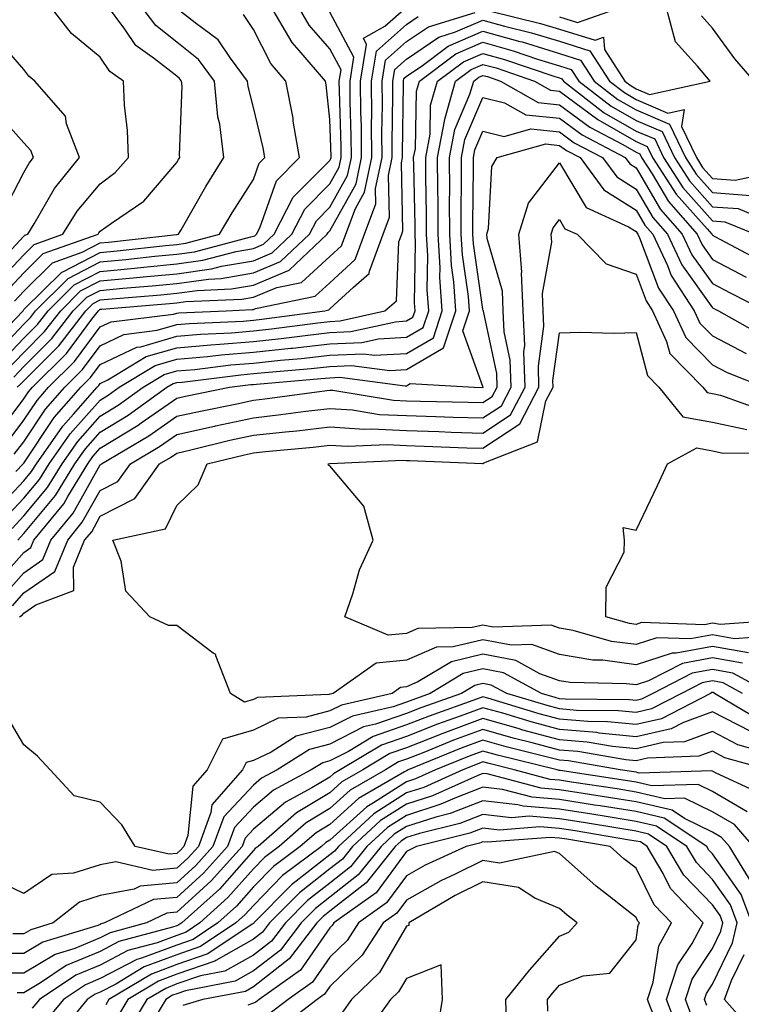
# Model space of a CAD drawing. Units: inches. Extents: x 1026563 to 1029203, y 7218698 to 7221338.
# Drawn here: x 1027648 to 1027742, y 7220881 to 7221010 of the extents above; entities that cross this region are included whole.
import ezdxf

# ---------------------------------------------------------------- set-up
doc = ezdxf.new("R2010")
doc.units = ezdxf.units.IN
doc.header["$MEASUREMENT"] = 0
doc.layers.add('Contour_10267218', color=7, linetype='Continuous', true_color=0x997854)

msp = doc.modelspace()

# ---------------------------------------------------------------- linework, layer by layer
at = {"layer": 'Contour_10267218'}
for points in [[(1027644.5, 7220975.47, 2994), (1027648.05, 7220979.24, 2994), (1027649.4, 7220980.57, 2994), (1027653.17, 7220981.92, 2994), (1027655.04, 7220984.93, 2994), (1027658.05, 7220988.5, 2994), (1027660, 7220989.97, 2994), (1027661.74, 7220991.92, 2994), (1027661.62, 7220995.49, 2994), (1027661.19, 7220998.78, 2994), (1027661.06, 7221001.92, 2994), (1027659.3, 7221003.17, 2994), (1027658.05, 7221005.05, 2994), (1027654.28, 7221008.15, 2994), (1027651.31, 7221011.92, 2994)], [(1027644.92, 7220965.05, 2989), (1027648.05, 7220968.33, 2989), (1027649.85, 7220970.12, 2989), (1027651.23, 7220971.92, 2989), (1027654.65, 7220975.32, 2989), (1027658.05, 7220977.06, 2989), (1027662.5, 7220977.47, 2989), (1027663.75, 7220977.62, 2989), (1027668.05, 7220978.03, 2989), (1027671.45, 7220978.52, 2989), (1027675.78, 7220979.65, 2989), (1027678.05, 7220980.05, 2989), (1027679.36, 7220980.61, 2989), (1027680.76, 7220981.92, 2989), (1027683.23, 7220986.74, 2989), (1027688.05, 7220991.57, 2989), (1027688.17, 7220991.8, 2989), (1027688.21, 7220991.92, 2989), (1027688.21, 7220992.08, 2989), (1027688.05, 7220996.92, 2989), (1027687.56, 7221001.43, 2989), (1027687.46, 7221001.92, 2989), (1027684.03, 7221005.94, 2989), (1027683.11, 7221006.98, 2989), (1027680.2, 7221011.92, 2989)], [(1027645.67, 7220974.3, 2993), (1027648.05, 7220976.86, 2993), (1027650.59, 7220979.38, 2993), (1027657.76, 7220981.92, 2993), (1027657.87, 7220982.1, 2993), (1027658.05, 7220982.31, 2993), (1027659.51, 7220983.38, 2993), (1027663.73, 7220986.24, 2993), (1027668.05, 7220991.28, 2993), (1027668.28, 7220991.69, 2993), (1027668.42, 7220991.92, 2993), (1027668.38, 7220992.25, 2993), (1027668.73, 7221001.24, 2993), (1027668.67, 7221001.92, 2993), (1027668.4, 7221002.27, 2993), (1027668.05, 7221002.56, 2993), (1027665.14, 7221004.83, 2993), (1027662.7, 7221006.57, 2993), (1027661.27, 7221008.7, 2993), (1027658.87, 7221011.92, 2993)], [(1027645.82, 7220964.15, 2988), (1027648.05, 7220966.47, 2988), (1027650.76, 7220969.21, 2988), (1027652.87, 7220971.92, 2988), (1027655.47, 7220974.5, 2988), (1027658.05, 7220975.81, 2988), (1027662.35, 7220976.22, 2988), (1027663.64, 7220976.33, 2988), (1027668.05, 7220976.76, 2988), (1027672.58, 7220977.39, 2988), (1027673.87, 7220977.74, 2988), (1027678.05, 7220978.46, 2988), (1027680.49, 7220979.48, 2988), (1027683.09, 7220981.92, 2988), (1027684.77, 7220985.2, 2988), (1027688.05, 7220988.5, 2988), (1027689.28, 7220990.69, 2988), (1027689.53, 7220991.92, 2988), (1027689.51, 7220993.38, 2988), (1027689.3, 7221000.67, 2988), (1027689.28, 7221001.92, 2988), (1027689.53, 7221003.4, 2988), (1027688.05, 7221006.16, 2988), (1027685.35, 7221009.22, 2988), (1027683.77, 7221011.92, 2988)], [(1027646.82, 7220973.15, 2992), (1027648.05, 7220974.46, 2992), (1027651.8, 7220978.17, 2992), (1027655.69, 7220979.56, 2992), (1027658.05, 7220980.77, 2992), (1027659.1, 7220980.87, 2992), (1027667.99, 7220981.86, 2992), (1027668.05, 7220981.86, 2992), (1027668.11, 7220981.86, 2992), (1027668.28, 7220981.92, 2992), (1027668.62, 7220982.49, 2992), (1027671.82, 7220988.15, 2992), (1027674.2, 7220991.92, 2992), (1027673.66, 7220996.31, 2992), (1027673.4, 7220997.27, 2992), (1027672.97, 7221001.92, 2992), (1027670.86, 7221004.73, 2992), (1027668.05, 7221007, 2992), (1027665.3, 7221009.17, 2992), (1027663.23, 7221011.92, 2992)], [(1027708.85, 7221011.12, 2984), (1027715.59, 7221009.46, 2984), (1027718.05, 7221008.7, 2984), (1027722.7, 7221007.27, 2984), (1027723.79, 7221007.66, 2984), (1027723.93, 7221006.04, 2984), (1027726.6, 7221001.92, 2984), (1027727.42, 7221001.3, 2984), (1027728.05, 7221000.92, 2984), (1027729.81, 7221000.16, 2984), (1027737.72, 7221001.92, 2984), (1027736.1, 7221003.87, 2984), (1027733.19, 7221007.06, 2984), (1027731.9, 7221011.92, 2984)], [(1027718.05, 7221010.3, 2985), (1027720.39, 7221009.58, 2985), (1027727.11, 7221011.92, 2985)], [(1027644.03, 7220965.94, 2990), (1027648.05, 7220970.16, 2990), (1027648.93, 7220971.04, 2990), (1027649.59, 7220971.92, 2990), (1027653.83, 7220976.14, 2990), (1027658.05, 7220978.29, 2990), (1027661.37, 7220978.6, 2990), (1027665.16, 7220979.03, 2990), (1027668.05, 7220979.32, 2990), (1027670.34, 7220979.63, 2990), (1027677.72, 7220981.59, 2990), (1027678.05, 7220981.65, 2990), (1027678.25, 7220981.72, 2990), (1027678.46, 7220981.92, 2990), (1027678.89, 7220982.76, 2990), (1027681.06, 7220988.91, 2990), (1027684.07, 7220991.92, 2990), (1027683.26, 7220996.71, 2990), (1027683.23, 7220997.1, 2990), (1027682.31, 7221001.92, 2990), (1027680.34, 7221004.21, 2990), (1027678.05, 7221008.68, 2990), (1027676.74, 7221010.61, 2990)], [(1027644.4, 7220955.57, 2985), (1027648.05, 7220960.4, 2985), (1027648.66, 7220961.31, 2985), (1027649.18, 7220961.92, 2985), (1027653.62, 7220966.35, 2985), (1027656.96, 7220970.83, 2985), (1027657.8, 7220971.92, 2985), (1027657.93, 7220972.04, 2985), (1027658.05, 7220972.12, 2985), (1027658.26, 7220972.13, 2985), (1027667.11, 7220972.86, 2985), (1027668.05, 7220972.94, 2985), (1027669.24, 7220973.11, 2985), (1027676.55, 7220973.42, 2985), (1027678.05, 7220973.68, 2985), (1027681.1, 7220974.97, 2985), (1027684.34, 7220975.63, 2985), (1027688.05, 7220979.01, 2985), (1027689.57, 7220980.4, 2985), (1027690.12, 7220981.92, 2985), (1027691.39, 7220985.26, 2985), (1027692.58, 7220987.39, 2985), (1027693.54, 7220991.92, 2985), (1027693.5, 7220996.47, 2985), (1027693.52, 7220997.39, 2985), (1027693.48, 7221001.92, 2985), (1027694.12, 7221005.85, 2985), (1027698.05, 7221009.34, 2985), (1027699.59, 7221010.38, 2985)], [(1027645.61, 7220954.36, 2984), (1027648.05, 7220957.6, 2984), (1027649.79, 7220960.18, 2984), (1027651.29, 7220961.92, 2984), (1027654.67, 7220965.3, 2984), (1027658.05, 7220969.83, 2984), (1027659.48, 7220970.49, 2984), (1027667.62, 7220971.49, 2984), (1027668.05, 7220971.61, 2984), (1027668.32, 7220971.65, 2984), (1027674.51, 7220971.92, 2984), (1027677.89, 7220972.08, 2984), (1027678.05, 7220972.1, 2984), (1027678.34, 7220972.21, 2984), (1027686.14, 7220973.83, 2984), (1027688.05, 7220975.57, 2984), (1027691.35, 7220978.62, 2984), (1027692.56, 7220981.92, 2984), (1027694.07, 7220985.9, 2984), (1027694.03, 7220987.9, 2984), (1027694.87, 7220991.92, 2984), (1027694.85, 7220995.12, 2984), (1027694.91, 7220998.78, 2984), (1027694.87, 7221001.92, 2984), (1027695.32, 7221004.65, 2984), (1027698.05, 7221007.08, 2984), (1027700.94, 7221009.03, 2984), (1027707.03, 7221010.9, 2984)], [(1027646.08, 7220969.95, 2991), (1027647.95, 7220971.92, 2991), (1027647.99, 7220971.98, 2991), (1027648.05, 7220972.06, 2991), (1027653.01, 7220976.96, 2991), (1027653.15, 7220977.02, 2991), (1027658.05, 7220979.52, 2991), (1027660.24, 7220979.73, 2991), (1027666.57, 7220980.44, 2991), (1027668.05, 7220980.59, 2991), (1027669.22, 7220980.75, 2991), (1027673.64, 7220981.92, 2991), (1027675.26, 7220984.71, 2991), (1027678.05, 7220989.05, 2991), (1027678.79, 7220991.18, 2991), (1027679.55, 7220991.92, 2991), (1027679.34, 7220993.21, 2991), (1027678.05, 7220998.46, 2991), (1027677.35, 7221001.22, 2991), (1027677.29, 7221001.92, 2991), (1027675.04, 7221004.93, 2991), (1027673.44, 7221007.31, 2991), (1027670.45, 7221009.52, 2991), (1027668.05, 7221011.43, 2991)], [(1027646.74, 7220963.23, 2987), (1027648.05, 7220964.62, 2987), (1027651.7, 7220968.27, 2987), (1027654.51, 7220971.92, 2987), (1027656.29, 7220973.68, 2987), (1027658.05, 7220974.58, 2987), (1027660.98, 7220974.85, 2987), (1027664.81, 7220975.16, 2987), (1027668.05, 7220975.49, 2987), (1027672.19, 7220976.06, 2987), (1027673.83, 7220976.14, 2987), (1027678.05, 7220976.86, 2987), (1027681.6, 7220978.37, 2987), (1027685.39, 7220981.92, 2987), (1027686.29, 7220983.68, 2987), (1027688.05, 7220985.44, 2987), (1027690.37, 7220989.6, 2987), (1027690.86, 7220991.92, 2987), (1027690.84, 7220994.71, 2987), (1027690.71, 7220999.26, 2987), (1027690.69, 7221001.92, 2987), (1027691.19, 7221005.06, 2987), (1027688.05, 7221010.94, 2987)], [(1027647.17, 7220961.92, 2986), (1027647.64, 7220962.33, 2986), (1027648.05, 7220962.76, 2986), (1027652.62, 7220967.35, 2986), (1027656.16, 7220971.92, 2986), (1027657.11, 7220972.86, 2986), (1027658.05, 7220973.35, 2986), (1027659.61, 7220973.48, 2986), (1027665.96, 7220974.01, 2986), (1027668.05, 7220974.21, 2986), (1027670.71, 7220974.58, 2986), (1027675.2, 7220974.77, 2986), (1027678.05, 7220975.28, 2986), (1027682.74, 7220977.23, 2986), (1027687.7, 7220981.92, 2986), (1027687.82, 7220982.15, 2986), (1027688.05, 7220982.37, 2986), (1027691.49, 7220988.48, 2986), (1027692.19, 7220991.92, 2986), (1027692.17, 7220996.04, 2986), (1027692.11, 7220997.86, 2986), (1027692.07, 7221001.92, 2986), (1027692.85, 7221006.72, 2986), (1027692.42, 7221007.55, 2986), (1027695.24, 7221009.11, 2986), (1027698.05, 7221011.59, 2986)], [(1027743.48, 7221001.92, 2983), (1027740.96, 7221004.83, 2983), (1027738.05, 7221008.85, 2983), (1027736.59, 7221010.46, 2983)], [(1027646.8, 7220953.17, 2983), (1027648.05, 7220954.81, 2983), (1027650.9, 7220959.07, 2983), (1027653.4, 7220961.92, 2983), (1027655.73, 7220964.24, 2983), (1027658.05, 7220967.35, 2983), (1027661.14, 7220968.83, 2983), (1027665.49, 7220969.36, 2983), (1027668.05, 7220970.1, 2983), (1027669.71, 7220970.26, 2983), (1027676.7, 7220970.57, 2983), (1027678.05, 7220970.67, 2983), (1027679.16, 7220970.81, 2983), (1027687.37, 7220971.92, 2983), (1027687.93, 7220972.04, 2983), (1027688.05, 7220972.15, 2983), (1027691.12, 7220974.99, 2983), (1027693.19, 7220976.78, 2983), (1027693.21, 7220977.08, 2983), (1027695, 7220981.92, 2983), (1027695.84, 7220984.13, 2983), (1027695.71, 7220989.58, 2983), (1027696.19, 7220991.92, 2983), (1027696.17, 7220993.8, 2983), (1027696.27, 7221000.14, 2983), (1027696.27, 7221001.92, 2983), (1027696.53, 7221003.44, 2983), (1027698.05, 7221004.81, 2983), (1027702.29, 7221007.68, 2983), (1027704.48, 7221008.35, 2983), (1027708.05, 7221009.89, 2983), (1027710.86, 7221009.11, 2983), (1027714.38, 7221008.25, 2983), (1027718.05, 7221007.12, 2983), (1027722.01, 7221005.88, 2983), (1027724.59, 7221001.92, 2983), (1027726.55, 7221000.42, 2983), (1027728.05, 7220999.54, 2983), (1027732.23, 7220997.74, 2983), (1027734.34, 7220998.21, 2983), (1027733.99, 7220995.98, 2983), (1027735.94, 7220991.92, 2983), (1027736.76, 7220990.63, 2983), (1027738.05, 7220989.21, 2983), (1027741, 7220988.97, 2983), (1027746.17, 7220990.05, 2983)], [(1027643.34, 7220976.63, 2995), (1027648.05, 7220981.65, 2995), (1027648.19, 7220981.78, 2995), (1027648.56, 7220981.92, 2995), (1027649.42, 7220983.29, 2995), (1027652.07, 7220987.9, 2995), (1027655.34, 7220991.92, 2995), (1027653.64, 7220996.33, 2995), (1027653.48, 7220997.35, 2995), (1027649.51, 7221001.92, 2995), (1027648.69, 7221002.56, 2995), (1027648.05, 7221003.42, 2995), (1027644.1, 7221007.97, 2995)], [(1027647.03, 7220950.9, 2982), (1027647.97, 7220951.92, 2982), (1027648.05, 7220952, 2982), (1027652.01, 7220957.96, 2982), (1027655.51, 7220961.92, 2982), (1027656.78, 7220963.19, 2982), (1027658.05, 7220964.89, 2982), (1027662.82, 7220967.15, 2982), (1027663.34, 7220967.21, 2982), (1027668.05, 7220968.6, 2982), (1027671.12, 7220968.85, 2982), (1027675.18, 7220969.05, 2982), (1027678.05, 7220969.28, 2982), (1027680.43, 7220969.54, 2982), (1027686.49, 7220970.36, 2982), (1027688.05, 7220970.53, 2982), (1027689.38, 7220970.59, 2982), (1027695.22, 7220971.92, 2982), (1027696.74, 7220973.23, 2982), (1027697.07, 7220980.94, 2982), (1027697.44, 7220981.92, 2982), (1027697.6, 7220982.37, 2982), (1027697.39, 7220991.26, 2982), (1027697.52, 7220991.92, 2982), (1027697.52, 7220992.45, 2982), (1027697.66, 7221001.53, 2982), (1027697.66, 7221001.92, 2982), (1027697.72, 7221002.25, 2982), (1027698.05, 7221002.55, 2982), (1027699.98, 7221003.85, 2982), (1027703.5, 7221006.47, 2982), (1027708.05, 7221008.44, 2982), (1027712.87, 7221007.1, 2982), (1027713.17, 7221007.04, 2982), (1027718.05, 7221005.51, 2982), (1027720.8, 7221004.67, 2982), (1027722.58, 7221001.92, 2982), (1027725.67, 7220999.54, 2982), (1027728.05, 7220998.17, 2982), (1027732.41, 7220996.28, 2982), (1027734.51, 7220991.92, 2982), (1027735.9, 7220989.77, 2982), (1027738.05, 7220987.35, 2982), (1027743.01, 7220986.96, 2982)], [(1027644.28, 7220945.69, 2981), (1027648.05, 7220949.69, 2981), (1027649.07, 7220950.9, 2981), (1027649.69, 7220951.92, 2981), (1027653.13, 7220956.84, 2981), (1027654.55, 7220958.42, 2981), (1027657.62, 7220961.92, 2981), (1027657.84, 7220962.13, 2981), (1027658.05, 7220962.41, 2981), (1027659.01, 7220962.88, 2981), (1027664.05, 7220965.92, 2981), (1027668.05, 7220967.08, 2981), (1027672.5, 7220967.47, 2981), (1027673.66, 7220967.53, 2981), (1027678.05, 7220967.88, 2981), (1027681.7, 7220968.27, 2981), (1027684.83, 7220968.7, 2981), (1027688.05, 7220969.07, 2981), (1027690.78, 7220969.19, 2981), (1027696.62, 7220970.49, 2981), (1027698.05, 7220970.59, 2981), (1027698.89, 7220971.08, 2981), (1027699.18, 7220971.92, 2981), (1027699.1, 7220972.97, 2981), (1027699.24, 7220980.73, 2981), (1027699.18, 7220981.92, 2981), (1027699.18, 7220983.05, 2981), (1027699.01, 7220990.96, 2981), (1027698.99, 7220991.92, 2981), (1027699.22, 7220993.09, 2981), (1027699.38, 7221000.59, 2981), (1027699.75, 7221001.92, 2981), (1027704.5, 7221005.47, 2981), (1027708.05, 7221007, 2981), (1027712.01, 7221005.88, 2981), (1027715.16, 7221004.81, 2981), (1027718.05, 7221003.93, 2981), (1027719.57, 7221003.44, 2981), (1027720.57, 7221001.92, 2981), (1027724.79, 7220998.66, 2981), (1027728.05, 7220996.78, 2981), (1027731.45, 7220995.32, 2981), (1027733.09, 7220991.92, 2981), (1027735.02, 7220988.89, 2981), (1027738.05, 7220985.51, 2981), (1027741.39, 7220985.26, 2981), (1027747.07, 7220982.9, 2981)], [(1027645.39, 7220944.58, 2980), (1027648.05, 7220947.41, 2980), (1027650.1, 7220949.87, 2980), (1027651.37, 7220951.92, 2980), (1027654.12, 7220955.85, 2980), (1027658.05, 7220960.24, 2980), (1027659.09, 7220960.88, 2980), (1027660.53, 7220961.92, 2980), (1027665.22, 7220964.75, 2980), (1027668.05, 7220965.57, 2980), (1027672.05, 7220965.92, 2980), (1027673.83, 7220966.14, 2980), (1027678.05, 7220966.49, 2980), (1027682.95, 7220967.02, 2980), (1027683.17, 7220967.04, 2980), (1027688.05, 7220967.6, 2980), (1027692.21, 7220967.76, 2980), (1027694.38, 7220968.25, 2980), (1027698.05, 7220968.46, 2980), (1027700.24, 7220969.73, 2980), (1027700.96, 7220971.92, 2980), (1027700.76, 7220974.63, 2980), (1027700.86, 7220979.11, 2980), (1027700.69, 7220981.92, 2980), (1027700.69, 7220984.56, 2980), (1027700.57, 7220989.4, 2980), (1027700.57, 7220991.92, 2980), (1027701.14, 7220995.01, 2980), (1027701.21, 7220998.76, 2980), (1027702.11, 7221001.92, 2980), (1027705.51, 7221004.46, 2980), (1027708.05, 7221005.55, 2980), (1027710.88, 7221004.75, 2980), (1027717.46, 7221002.51, 2980), (1027718.05, 7221002.33, 2980), (1027718.36, 7221002.23, 2980), (1027718.56, 7221001.92, 2980), (1027723.91, 7220997.78, 2980), (1027728.05, 7220995.4, 2980), (1027730.49, 7220994.36, 2980), (1027731.66, 7220991.92, 2980), (1027734.16, 7220988.03, 2980), (1027738.05, 7220983.68, 2980), (1027739.67, 7220983.54, 2980), (1027743.62, 7220981.92, 2980)], [(1027646.51, 7220943.46, 2979), (1027648.05, 7220945.12, 2979), (1027651.14, 7220948.83, 2979), (1027653.05, 7220951.92, 2979), (1027655.12, 7220954.85, 2979), (1027658.05, 7220958.15, 2979), (1027660.39, 7220959.58, 2979), (1027663.66, 7220961.92, 2979), (1027666.39, 7220963.58, 2979), (1027668.05, 7220964.05, 2979), (1027670.39, 7220964.26, 2979), (1027675.12, 7220964.85, 2979), (1027678.05, 7220965.08, 2979), (1027681.6, 7220965.47, 2979), (1027684.28, 7220965.69, 2979), (1027688.05, 7220966.12, 2979), (1027692.42, 7220966.3, 2979), (1027693.87, 7220966.1, 2979), (1027698.05, 7220966.35, 2979), (1027701.57, 7220968.4, 2979), (1027702.74, 7220971.92, 2979), (1027702.42, 7220976.3, 2979), (1027702.46, 7220977.51, 2979), (1027702.19, 7220981.92, 2979), (1027702.19, 7220986.06, 2979), (1027702.15, 7220987.82, 2979), (1027702.13, 7220991.92, 2979), (1027703.05, 7220996.92, 2979), (1027703.07, 7220996.94, 2979), (1027704.48, 7221001.92, 2979), (1027706.53, 7221003.44, 2979), (1027708.05, 7221004.11, 2979), (1027709.77, 7221003.64, 2979), (1027714.77, 7221001.92, 2979), (1027716.86, 7221000.73, 2979), (1027718.05, 7221000.61, 2979), (1027723.05, 7220996.92, 2979), (1027723.07, 7220996.9, 2979), (1027728.05, 7220994.03, 2979), (1027729.51, 7220993.38, 2979), (1027730.22, 7220991.92, 2979), (1027733.3, 7220987.17, 2979), (1027737.37, 7220982.6, 2979), (1027737.97, 7220981.92, 2979), (1027737.99, 7220981.86, 2979), (1027738.05, 7220981.78, 2979), (1027738.34, 7220981.63, 2979), (1027744.48, 7220978.35, 2979)], [(1027647.27, 7220941.92, 2978), (1027647.62, 7220942.35, 2978), (1027648.05, 7220942.82, 2978), (1027652.19, 7220947.78, 2978), (1027654.73, 7220951.92, 2978), (1027656.1, 7220953.87, 2978), (1027658.05, 7220956.04, 2978), (1027661.68, 7220958.29, 2978), (1027666.76, 7220961.92, 2978), (1027667.56, 7220962.41, 2978), (1027668.05, 7220962.55, 2978), (1027668.73, 7220962.6, 2978), (1027676.41, 7220963.56, 2978), (1027678.05, 7220963.7, 2978), (1027680.04, 7220963.91, 2978), (1027685.61, 7220964.36, 2978), (1027688.05, 7220964.65, 2978), (1027690.88, 7220964.75, 2978), (1027695.86, 7220964.11, 2978), (1027698.05, 7220964.22, 2978), (1027702.91, 7220967.06, 2978), (1027704.51, 7220971.92, 2978), (1027704.26, 7220975.71, 2978), (1027703.95, 7220977.82, 2978), (1027703.71, 7220981.92, 2978), (1027703.69, 7220986.28, 2978), (1027703.71, 7220987.58, 2978), (1027703.69, 7220991.92, 2978), (1027704.38, 7220995.59, 2978), (1027706.35, 7221000.22, 2978), (1027706.84, 7221001.92, 2978), (1027707.52, 7221002.45, 2978), (1027708.05, 7221002.66, 2978), (1027708.64, 7221002.51, 2978), (1027710.34, 7221001.92, 2978), (1027715.26, 7220999.13, 2978), (1027718.05, 7220998.83, 2978), (1027722.03, 7220995.9, 2978), (1027726.33, 7220993.64, 2978), (1027728.05, 7220992.64, 2978), (1027728.56, 7220992.43, 2978), (1027728.79, 7220991.92, 2978), (1027730.16, 7220989.81, 2978), (1027732.31, 7220986.18, 2978), (1027736.04, 7220981.92, 2978), (1027736.68, 7220980.55, 2978), (1027738.05, 7220978.62, 2978), (1027742.44, 7220976.31, 2978)], [(1027644.1, 7220935.87, 2977), (1027648.05, 7220940.32, 2977), (1027648.99, 7220940.98, 2977), (1027649.38, 7220941.92, 2977), (1027653.26, 7220946.71, 2977), (1027653.79, 7220947.66, 2977), (1027656.43, 7220951.92, 2977), (1027657.09, 7220952.88, 2977), (1027658.05, 7220953.95, 2977), (1027662.99, 7220956.98, 2977), (1027663.4, 7220957.27, 2977), (1027668.05, 7220960.51, 2977), (1027669.2, 7220960.77, 2977), (1027674.91, 7220961.92, 2977), (1027677.7, 7220962.27, 2977), (1027678.05, 7220962.29, 2977), (1027678.46, 7220962.33, 2977), (1027686.92, 7220963.05, 2977), (1027688.05, 7220963.17, 2977), (1027689.36, 7220963.23, 2977), (1027697.87, 7220962.1, 2977), (1027698.05, 7220962.12, 2977), (1027698.52, 7220962.39, 2977), (1027706.92, 7220961.92, 2977), (1027708.03, 7220961.9, 2977), (1027708.05, 7220961.9, 2977), (1027708.07, 7220961.9, 2977), (1027708.07, 7220961.94, 2977), (1027708.05, 7220962.04, 2977), (1027705.43, 7220969.3, 2977), (1027706.29, 7220971.92, 2977), (1027706.17, 7220973.8, 2977), (1027705.37, 7220979.24, 2977), (1027705.22, 7220981.92, 2977), (1027705.2, 7220984.77, 2977), (1027705.26, 7220989.13, 2977), (1027705.26, 7220991.92, 2977), (1027705.69, 7220994.28, 2977), (1027708.05, 7220999.79, 2977), (1027710.88, 7220999.09, 2977), (1027713.64, 7220997.51, 2977), (1027718.05, 7220997.08, 2977), (1027721.02, 7220994.89, 2977), (1027726.64, 7220991.92, 2977), (1027727.25, 7220991.12, 2977), (1027728.05, 7220990.61, 2977), (1027731.27, 7220985.14, 2977), (1027734.1, 7220981.92, 2977), (1027735.35, 7220979.22, 2977), (1027738.05, 7220975.47, 2977), (1027740.37, 7220974.24, 2977), (1027744.98, 7220971.92, 2977)], [(1027645.3, 7220984.67, 2996), (1027648.05, 7220989.99, 2996), (1027648.75, 7220991.22, 2996), (1027649.32, 7220991.92, 2996), (1027648.97, 7220992.84, 2996), (1027648.05, 7220993.85, 2996), (1027644.24, 7220998.11, 2996)], [(1027645.34, 7220934.63, 2976), (1027648.05, 7220937.68, 2976), (1027650.55, 7220939.42, 2976), (1027651.59, 7220941.92, 2976), (1027654.48, 7220945.49, 2976), (1027658.05, 7220951.8, 2976), (1027658.13, 7220951.84, 2976), (1027658.19, 7220951.92, 2976), (1027664.4, 7220955.57, 2976), (1027668.05, 7220958.13, 2976), (1027671.16, 7220958.81, 2976), (1027675.9, 7220959.77, 2976), (1027678.05, 7220960.24, 2976), (1027679.55, 7220960.42, 2976), (1027687.64, 7220961.51, 2976), (1027688.05, 7220961.55, 2976), (1027688.44, 7220961.53, 2976), (1027696.37, 7220960.24, 2976), (1027698.05, 7220960.16, 2976), (1027699.87, 7220960.1, 2976), (1027706.1, 7220959.97, 2976), (1027708.05, 7220959.91, 2976), (1027709.26, 7220960.71, 2976), (1027709.91, 7220961.92, 2976), (1027709.85, 7220963.72, 2976), (1027708.11, 7220971.86, 2976), (1027708.11, 7220971.92, 2976), (1027708.09, 7220971.96, 2976), (1027708.05, 7220972.13, 2976), (1027706.8, 7220980.67, 2976), (1027706.72, 7220981.92, 2976), (1027706.72, 7220983.25, 2976), (1027706.82, 7220990.69, 2976), (1027706.82, 7220991.92, 2976), (1027707.01, 7220992.96, 2976), (1027708.05, 7220995.4, 2976), (1027710.82, 7220994.69, 2976), (1027714.3, 7220995.67, 2976), (1027718.05, 7220995.3, 2976), (1027719.98, 7220993.85, 2976), (1027723.69, 7220991.92, 2976), (1027725.53, 7220989.4, 2976), (1027728.05, 7220987.82, 2976), (1027730.24, 7220984.11, 2976), (1027732.17, 7220981.92, 2976), (1027734.05, 7220977.92, 2976), (1027738.05, 7220972.31, 2976), (1027738.3, 7220972.17, 2976), (1027738.81, 7220971.92, 2976), (1027744.73, 7220968.6, 2976)], [(1027646.59, 7220933.38, 2975), (1027648.05, 7220935.05, 2975), (1027652.11, 7220937.86, 2975), (1027653.79, 7220941.92, 2975), (1027655.69, 7220944.28, 2975), (1027658.05, 7220948.44, 2975), (1027660.35, 7220949.62, 2975), (1027662, 7220951.92, 2975), (1027665.8, 7220954.17, 2975), (1027668.05, 7220955.73, 2975), (1027672.97, 7220956.84, 2975), (1027673.11, 7220956.86, 2975), (1027678.05, 7220957.94, 2975), (1027681.62, 7220958.35, 2975), (1027684.92, 7220958.8, 2975), (1027688.05, 7220959.15, 2975), (1027691, 7220958.97, 2975), (1027694.51, 7220958.38, 2975), (1027698.05, 7220958.21, 2975), (1027701.88, 7220958.09, 2975), (1027704.16, 7220958.03, 2975), (1027708.05, 7220957.92, 2975), (1027710.47, 7220959.5, 2975), (1027711.72, 7220961.92, 2975), (1027711.6, 7220965.47, 2975), (1027710.82, 7220969.15, 2975), (1027710.71, 7220971.92, 2975), (1027710.59, 7220974.46, 2975), (1027708.6, 7220981.37, 2975), (1027708.56, 7220981.92, 2975), (1027708.79, 7220982.66, 2975), (1027709.2, 7220990.77, 2975), (1027709.92, 7220991.92, 2975), (1027716.25, 7220993.72, 2975), (1027718.05, 7220993.52, 2975), (1027718.97, 7220992.84, 2975), (1027720.75, 7220991.92, 2975), (1027723.83, 7220987.7, 2975), (1027728.05, 7220985.05, 2975), (1027729.22, 7220983.09, 2975), (1027730.24, 7220981.92, 2975), (1027732.15, 7220977.82, 2975), (1027732.64, 7220976.51, 2975), (1027735.67, 7220971.92, 2975), (1027736.41, 7220970.28, 2975), (1027738.05, 7220968.62, 2975), (1027742.44, 7220966.31, 2975)], [(1027647.5, 7220931.92, 2974), (1027647.82, 7220932.15, 2974), (1027648.05, 7220932.41, 2974), (1027649.63, 7220933.5, 2974), (1027654.59, 7220935.38, 2974), (1027654.55, 7220938.42, 2974), (1027656, 7220941.92, 2974), (1027656.92, 7220943.05, 2974), (1027658.05, 7220945.06, 2974), (1027662.58, 7220947.39, 2974), (1027665.8, 7220951.92, 2974), (1027667.21, 7220952.76, 2974), (1027668.05, 7220953.33, 2974), (1027669.87, 7220953.74, 2974), (1027674.98, 7220954.99, 2974), (1027678.05, 7220955.65, 2974), (1027682.23, 7220956.1, 2974), (1027683.73, 7220956.24, 2974), (1027688.05, 7220956.74, 2974), (1027692.58, 7220956.45, 2974), (1027693.48, 7220956.49, 2974), (1027698.05, 7220956.26, 2974), (1027702.27, 7220956.14, 2974), (1027703.91, 7220956.06, 2974), (1027708.05, 7220955.94, 2974), (1027711.66, 7220958.31, 2974), (1027713.56, 7220961.92, 2974), (1027713.4, 7220966.57, 2974), (1027713.52, 7220967.39, 2974), (1027713.32, 7220971.92, 2974), (1027713.09, 7220976.88, 2974), (1027713.11, 7220976.98, 2974), (1027712.76, 7220981.92, 2974), (1027713.99, 7220985.98, 2974), (1027718.05, 7220991.26, 2974), (1027721.55, 7220985.42, 2974), (1027727.09, 7220982.88, 2974), (1027728.05, 7220982.27, 2974), (1027728.19, 7220982.06, 2974), (1027728.3, 7220981.92, 2974), (1027728.52, 7220981.45, 2974), (1027731, 7220974.87, 2974), (1027732.93, 7220971.92, 2974), (1027734.55, 7220968.42, 2974), (1027738.05, 7220964.85, 2974), (1027739.98, 7220963.85, 2974), (1027744.81, 7220961.92, 2974)], [(1027742.74, 7220927.23, 2973), (1027738.05, 7220928.05, 2973), (1027733.3, 7220927.17, 2973), (1027732.78, 7220927.19, 2973), (1027728.05, 7220925.67, 2973), (1027723.73, 7220926.24, 2973), (1027722.39, 7220926.26, 2973), (1027718.05, 7220927.02, 2973), (1027714.44, 7220928.31, 2973), (1027711.76, 7220928.21, 2973), (1027708.05, 7220928.93, 2973), (1027704.14, 7220928.01, 2973), (1027702, 7220927.97, 2973), (1027698.05, 7220926.26, 2973), (1027694.09, 7220925.88, 2973), (1027688.48, 7220921.92, 2973), (1027688.13, 7220921.84, 2973), (1027688.05, 7220921.8, 2973), (1027687.89, 7220921.76, 2973), (1027678.6, 7220921.37, 2973), (1027678.05, 7220921.12, 2973), (1027676.9, 7220920.77, 2973), (1027675.06, 7220921.92, 2973), (1027673.13, 7220926.84, 2973), (1027673.13, 7220927, 2973), (1027672.8, 7220927.17, 2973), (1027668.05, 7220930.77, 2973), (1027666.94, 7220930.81, 2973), (1027664.51, 7220931.92, 2973), (1027661.39, 7220935.26, 2973), (1027660.76, 7220939.21, 2973), (1027659.69, 7220941.92, 2973), (1027666.55, 7220943.42, 2973), (1027668.05, 7220946.47, 2973), (1027670.82, 7220949.15, 2973), (1027672.03, 7220951.92, 2973), (1027676.88, 7220953.09, 2973), (1027678.05, 7220953.35, 2973), (1027679.65, 7220953.52, 2973), (1027685.88, 7220954.09, 2973), (1027688.05, 7220954.34, 2973), (1027690.34, 7220954.21, 2973), (1027695.53, 7220954.44, 2973), (1027698.05, 7220954.3, 2973), (1027700.37, 7220954.24, 2973), (1027705.96, 7220954.01, 2973), (1027708.05, 7220953.95, 2973), (1027712.85, 7220957.12, 2973), (1027715.37, 7220961.92, 2973), (1027715.3, 7220964.67, 2973), (1027716.02, 7220969.89, 2973), (1027715.92, 7220971.92, 2973), (1027715.82, 7220974.15, 2973), (1027717.03, 7220980.9, 2973), (1027716.96, 7220981.92, 2973), (1027717.21, 7220982.76, 2973), (1027718.05, 7220983.85, 2973), (1027718.77, 7220982.64, 2973), (1027720.37, 7220981.92, 2973), (1027724.16, 7220978.03, 2973), (1027728.05, 7220976.69, 2973), (1027729.36, 7220973.23, 2973), (1027730.22, 7220971.92, 2973), (1027732.05, 7220967.92, 2973), (1027732.48, 7220966.35, 2973), (1027736.78, 7220961.92, 2973), (1027737.35, 7220961.22, 2973), (1027738.05, 7220961.1, 2973), (1027739.09, 7220960.88, 2973), (1027744.94, 7220958.81, 2973)], [(1027745.53, 7220929.4, 2972), (1027740.9, 7220929.07, 2972), (1027738.05, 7220929.58, 2972), (1027735.16, 7220929.03, 2972), (1027730.78, 7220929.19, 2972), (1027728.05, 7220928.31, 2972), (1027724.85, 7220928.72, 2972), (1027719.83, 7220930.14, 2972), (1027718.05, 7220930.46, 2972), (1027716.96, 7220930.83, 2972), (1027709.4, 7220930.57, 2972), (1027708.05, 7220930.85, 2972), (1027706.64, 7220930.51, 2972), (1027699.55, 7220930.42, 2972), (1027698.05, 7220929.75, 2972), (1027695.67, 7220929.54, 2972), (1027689.98, 7220931.92, 2972), (1027691.06, 7220934.93, 2972), (1027691.9, 7220938.07, 2972), (1027693.71, 7220941.92, 2972), (1027692.5, 7220946.37, 2972), (1027688.05, 7220951.67, 2972), (1027687.87, 7220951.74, 2972), (1027687.82, 7220951.92, 2972), (1027688.03, 7220951.94, 2972), (1027688.07, 7220951.94, 2972), (1027697.58, 7220952.39, 2972), (1027698.05, 7220952.37, 2972), (1027698.48, 7220952.35, 2972), (1027708.01, 7220951.96, 2972), (1027708.05, 7220951.96, 2972), (1027708.17, 7220952.04, 2972), (1027715.16, 7220954.81, 2972), (1027716.27, 7220960.14, 2972), (1027717.21, 7220961.92, 2972), (1027717.17, 7220962.8, 2972), (1027718.05, 7220969.05, 2972), (1027720.84, 7220969.13, 2972), (1027725.12, 7220968.99, 2972), (1027728.05, 7220969.07, 2972), (1027729.57, 7220963.44, 2972), (1027731.04, 7220961.92, 2972), (1027734.18, 7220958.05, 2972), (1027738.05, 7220957.35, 2972), (1027742.54, 7220956.41, 2972)], [(1027747.64, 7220931.51, 2971), (1027739.07, 7220930.9, 2971), (1027738.05, 7220931.08, 2971), (1027737.01, 7220930.88, 2971), (1027728.79, 7220931.18, 2971), (1027728.05, 7220930.94, 2971), (1027727.19, 7220931.06, 2971), (1027724.1, 7220931.92, 2971), (1027724.16, 7220935.81, 2971), (1027726.49, 7220940.36, 2971), (1027726.55, 7220941.92, 2971), (1027726.39, 7220943.58, 2971), (1027728.05, 7220943.23, 2971), (1027730.88, 7220949.09, 2971), (1027732.17, 7220951.92, 2971), (1027735.98, 7220953.99, 2971), (1027738.05, 7220953.62, 2971), (1027739.46, 7220953.33, 2971), (1027746.59, 7220953.38, 2971)], [(1027741.98, 7220925.85, 2974), (1027738.05, 7220926.55, 2974), (1027734.14, 7220925.83, 2974), (1027729.69, 7220923.56, 2974), (1027728.05, 7220923.03, 2974), (1027726.78, 7220923.19, 2974), (1027719.46, 7220923.33, 2974), (1027718.05, 7220923.58, 2974), (1027715.49, 7220924.48, 2974), (1027712.33, 7220926.2, 2974), (1027708.05, 7220927.04, 2974), (1027703.93, 7220926.04, 2974), (1027699.55, 7220923.42, 2974), (1027698.05, 7220922.76, 2974), (1027697.27, 7220922.7, 2974), (1027696.19, 7220921.92, 2974), (1027689.57, 7220920.4, 2974), (1027688.05, 7220919.63, 2974), (1027684.96, 7220918.83, 2974), (1027681.29, 7220918.68, 2974), (1027678.05, 7220917.13, 2974), (1027674.03, 7220915.94, 2974), (1027672.01, 7220911.92, 2974), (1027670.16, 7220909.81, 2974), (1027669.5, 7220903.37, 2974), (1027668.97, 7220901.92, 2974), (1027668.54, 7220901.43, 2974), (1027668.05, 7220901, 2974), (1027667.03, 7220900.9, 2974), (1027662.6, 7220901.92, 2974), (1027660.88, 7220904.75, 2974), (1027658.05, 7220907.7, 2974), (1027654.65, 7220908.52, 2974), (1027651.51, 7220911.92, 2974), (1027649.83, 7220913.7, 2974), (1027648.05, 7220915.2, 2974), (1027645.55, 7220919.42, 2974)], [(1027745.63, 7220921.92, 2975), (1027740.71, 7220924.58, 2975), (1027738.05, 7220925.05, 2975), (1027735.41, 7220924.56, 2975), (1027730.24, 7220921.92, 2975), (1027728.79, 7220921.18, 2975), (1027728.05, 7220921, 2975), (1027727.21, 7220921.08, 2975), (1027718.81, 7220921.16, 2975), (1027718.05, 7220921.22, 2975), (1027717.5, 7220921.37, 2975), (1027715.69, 7220921.92, 2975), (1027710.73, 7220924.6, 2975), (1027708.05, 7220925.12, 2975), (1027705.45, 7220924.52, 2975), (1027701.16, 7220921.92, 2975), (1027698.87, 7220921.1, 2975), (1027698.05, 7220920.79, 2975), (1027696.31, 7220920.18, 2975), (1027691.02, 7220918.95, 2975), (1027688.05, 7220917.45, 2975), (1027683.66, 7220916.31, 2975), (1027680.39, 7220914.26, 2975), (1027678.05, 7220913.15, 2975), (1027677.09, 7220912.88, 2975), (1027676.62, 7220911.92, 2975), (1027672.6, 7220907.37, 2975), (1027672.48, 7220906.35, 2975), (1027670.86, 7220901.92, 2975), (1027669.53, 7220900.44, 2975), (1027668.05, 7220899.09, 2975), (1027664.92, 7220898.8, 2975), (1027660.06, 7220899.91, 2975), (1027658.05, 7220899.52, 2975), (1027654.55, 7220898.42, 2975), (1027651.72, 7220898.25, 2975), (1027648.05, 7220895.77, 2975), (1027643.89, 7220897.76, 2975)], [(1027741.98, 7220921.92, 2976), (1027739.42, 7220923.29, 2976), (1027738.05, 7220923.54, 2976), (1027736.68, 7220923.29, 2976), (1027734.01, 7220921.92, 2976), (1027730.08, 7220919.89, 2976), (1027728.05, 7220919.42, 2976), (1027725.78, 7220919.65, 2976), (1027720.28, 7220919.69, 2976), (1027718.05, 7220919.89, 2976), (1027716.45, 7220920.32, 2976), (1027711.16, 7220921.92, 2976), (1027709.14, 7220923.01, 2976), (1027708.05, 7220923.23, 2976), (1027707, 7220922.97, 2976), (1027705.26, 7220921.92, 2976), (1027699.94, 7220920.03, 2976), (1027698.05, 7220919.28, 2976), (1027694.01, 7220917.88, 2976), (1027692.44, 7220917.53, 2976), (1027688.05, 7220915.28, 2976), (1027685.37, 7220914.6, 2976), (1027681.14, 7220911.92, 2976), (1027679.12, 7220910.85, 2976), (1027678.05, 7220909.93, 2976), (1027674.18, 7220905.79, 2976), (1027672.76, 7220901.92, 2976), (1027670.53, 7220899.44, 2976), (1027668.05, 7220897.15, 2976), (1027663.25, 7220896.72, 2976), (1027662.48, 7220896.35, 2976), (1027658.05, 7220895.51, 2976), (1027655.32, 7220894.65, 2976), (1027651.88, 7220891.92, 2976), (1027648.95, 7220891.02, 2976), (1027648.05, 7220890.49, 2976), (1027646.62, 7220890.49, 2976)], [(1027744.42, 7220918.29, 2977), (1027738.3, 7220921.92, 2977), (1027738.15, 7220922.02, 2977), (1027737.95, 7220922.02, 2977), (1027737.78, 7220921.92, 2977), (1027731.37, 7220918.6, 2977), (1027728.05, 7220917.84, 2977), (1027724.34, 7220918.21, 2977), (1027721.74, 7220918.23, 2977), (1027718.05, 7220918.54, 2977), (1027715.39, 7220919.26, 2977), (1027708.67, 7220921.3, 2977), (1027708.05, 7220921.47, 2977), (1027707.33, 7220921.2, 2977), (1027701.02, 7220918.95, 2977), (1027698.05, 7220917.8, 2977), (1027693.69, 7220916.28, 2977), (1027690.47, 7220914.34, 2977), (1027688.05, 7220913.11, 2977), (1027687.11, 7220912.86, 2977), (1027685.61, 7220911.92, 2977), (1027680.69, 7220909.28, 2977), (1027678.05, 7220907.06, 2977), (1027675.57, 7220904.4, 2977), (1027674.67, 7220901.92, 2977), (1027671.55, 7220898.42, 2977), (1027668.05, 7220895.24, 2977), (1027665, 7220894.97, 2977), (1027658.6, 7220891.92, 2977), (1027658.17, 7220891.8, 2977), (1027658.05, 7220891.74, 2977), (1027657.74, 7220891.61, 2977), (1027650.55, 7220889.42, 2977), (1027648.05, 7220887.94, 2977), (1027644.05, 7220887.92, 2977)], [(1027743.05, 7220916.92, 2978), (1027738.05, 7220919.52, 2978), (1027734.26, 7220918.13, 2978), (1027732.66, 7220917.31, 2978), (1027728.05, 7220916.26, 2978), (1027723.23, 7220916.74, 2978), (1027722.93, 7220916.8, 2978), (1027718.05, 7220917.21, 2978), (1027714.34, 7220918.21, 2978), (1027710.65, 7220919.32, 2978), (1027708.05, 7220920.05, 2978), (1027705.08, 7220918.95, 2978), (1027702.09, 7220917.88, 2978), (1027698.05, 7220916.3, 2978), (1027694.81, 7220915.16, 2978), (1027689.38, 7220911.92, 2978), (1027688.54, 7220911.43, 2978), (1027688.05, 7220910.98, 2978), (1027685.71, 7220909.58, 2978), (1027682.25, 7220907.72, 2978), (1027678.05, 7220904.17, 2978), (1027676.96, 7220903.01, 2978), (1027676.57, 7220901.92, 2978), (1027672.54, 7220897.43, 2978), (1027668.05, 7220893.33, 2978), (1027666.76, 7220893.21, 2978), (1027664.07, 7220891.92, 2978), (1027659.34, 7220890.63, 2978), (1027658.05, 7220889.97, 2978), (1027654.73, 7220888.6, 2978), (1027652.15, 7220887.82, 2978), (1027648.05, 7220885.38, 2978), (1027644.61, 7220885.36, 2978)], [(1027746.1, 7220913.87, 2979), (1027741.35, 7220915.22, 2979), (1027738.05, 7220916.94, 2979), (1027734.38, 7220915.59, 2979), (1027731.62, 7220915.49, 2979), (1027728.05, 7220914.69, 2979), (1027724.98, 7220914.99, 2979), (1027721.68, 7220915.55, 2979), (1027718.05, 7220915.87, 2979), (1027713.26, 7220917.13, 2979), (1027712.64, 7220917.33, 2979), (1027708.05, 7220918.64, 2979), (1027703.15, 7220916.82, 2979), (1027702.8, 7220916.67, 2979), (1027698.05, 7220914.81, 2979), (1027695.9, 7220914.07, 2979), (1027692.35, 7220911.92, 2979), (1027689.61, 7220910.36, 2979), (1027688.05, 7220908.93, 2979), (1027683.67, 7220906.3, 2979), (1027678.66, 7220901.92, 2979), (1027678.3, 7220901.67, 2979), (1027678.05, 7220901.39, 2979), (1027673.62, 7220896.35, 2979), (1027668.69, 7220891.92, 2979), (1027668.3, 7220891.67, 2979), (1027668.05, 7220891.57, 2979), (1027667.5, 7220891.37, 2979), (1027660.49, 7220889.48, 2979), (1027658.05, 7220888.19, 2979), (1027653.6, 7220886.37, 2979), (1027650.24, 7220884.11, 2979), (1027648.05, 7220882.8, 2979), (1027647.17, 7220882.8, 2979)], [(1027745.3, 7220911.92, 2980), (1027739.65, 7220913.52, 2980), (1027738.05, 7220914.36, 2980), (1027736.27, 7220913.7, 2980), (1027729.57, 7220913.44, 2980), (1027728.05, 7220913.11, 2980), (1027726.74, 7220913.23, 2980), (1027720.45, 7220914.32, 2980), (1027718.05, 7220914.52, 2980), (1027714.5, 7220915.47, 2980), (1027712.17, 7220916.04, 2980), (1027708.05, 7220917.21, 2980), (1027704.18, 7220915.79, 2980), (1027700.34, 7220914.21, 2980), (1027698.05, 7220913.31, 2980), (1027697.01, 7220912.96, 2980), (1027695.3, 7220911.92, 2980), (1027690.71, 7220909.26, 2980), (1027688.05, 7220906.86, 2980), (1027684.96, 7220905.01, 2980), (1027681.41, 7220901.92, 2980), (1027679.5, 7220900.47, 2980), (1027678.05, 7220899.01, 2980), (1027674.73, 7220895.24, 2980), (1027671.06, 7220891.92, 2980), (1027669.26, 7220890.71, 2980), (1027668.05, 7220890.3, 2980), (1027665.47, 7220889.34, 2980), (1027661.66, 7220888.31, 2980), (1027658.05, 7220886.43, 2980), (1027654.87, 7220885.1, 2980), (1027650.1, 7220881.92, 2980), (1027649.16, 7220880.81, 2980)], [(1027744.75, 7220908.62, 2981), (1027738.42, 7220911.55, 2981), (1027738.05, 7220911.76, 2981), (1027737.95, 7220911.82, 2981), (1027728.46, 7220911.51, 2981), (1027728.05, 7220911.61, 2981), (1027727.78, 7220911.65, 2981), (1027725.96, 7220911.92, 2981), (1027719.22, 7220913.09, 2981), (1027718.05, 7220913.19, 2981), (1027716.33, 7220913.64, 2981), (1027711.08, 7220914.95, 2981), (1027708.05, 7220915.81, 2981), (1027705.22, 7220914.75, 2981), (1027698.28, 7220911.92, 2981), (1027698.13, 7220911.84, 2981), (1027698.05, 7220911.82, 2981), (1027697.78, 7220911.65, 2981), (1027691.78, 7220908.19, 2981), (1027688.05, 7220904.81, 2981), (1027686.25, 7220903.72, 2981), (1027684.18, 7220901.92, 2981), (1027680.69, 7220899.28, 2981), (1027678.05, 7220896.63, 2981), (1027675.84, 7220894.13, 2981), (1027673.4, 7220891.92, 2981), (1027670.2, 7220889.77, 2981), (1027668.05, 7220889.03, 2981), (1027663.44, 7220887.31, 2981), (1027662.84, 7220887.13, 2981), (1027658.05, 7220884.65, 2981), (1027656.12, 7220883.85, 2981), (1027653.23, 7220881.92, 2981), (1027650.88, 7220879.09, 2981)], [(1027742.56, 7220906.43, 2982), (1027738.05, 7220909.11, 2982), (1027736.16, 7220910.03, 2982), (1027730.14, 7220909.83, 2982), (1027728.05, 7220910.32, 2982), (1027726.66, 7220910.53, 2982), (1027718.13, 7220911.84, 2982), (1027718.05, 7220911.84, 2982), (1027717.99, 7220911.86, 2982), (1027717.74, 7220911.92, 2982), (1027709.96, 7220913.83, 2982), (1027708.05, 7220914.38, 2982), (1027706.25, 7220913.72, 2982), (1027701.86, 7220911.92, 2982), (1027699.22, 7220910.75, 2982), (1027698.05, 7220910.36, 2982), (1027693.73, 7220907.6, 2982), (1027692.87, 7220907.1, 2982), (1027688.05, 7220902.76, 2982), (1027687.52, 7220902.45, 2982), (1027686.94, 7220901.92, 2982), (1027681.86, 7220898.11, 2982), (1027678.05, 7220894.22, 2982), (1027676.96, 7220893.01, 2982), (1027675.76, 7220891.92, 2982), (1027671.14, 7220888.83, 2982), (1027668.05, 7220887.76, 2982), (1027663.79, 7220886.18, 2982), (1027660.06, 7220883.93, 2982), (1027658.05, 7220882.88, 2982), (1027657.37, 7220882.6, 2982), (1027656.35, 7220881.92, 2982), (1027652.6, 7220877.37, 2982)], [(1027743.4, 7220901.92, 2983), (1027740.9, 7220904.77, 2983), (1027738.05, 7220906.45, 2983), (1027734.38, 7220908.25, 2983), (1027731.82, 7220908.15, 2983), (1027728.05, 7220909.03, 2983), (1027725.57, 7220909.44, 2983), (1027719.63, 7220910.34, 2983), (1027718.05, 7220910.59, 2983), (1027716.82, 7220910.69, 2983), (1027712.15, 7220911.92, 2983), (1027708.87, 7220912.74, 2983), (1027708.05, 7220912.97, 2983), (1027707.29, 7220912.68, 2983), (1027705.41, 7220911.92, 2983), (1027700.34, 7220909.63, 2983), (1027698.05, 7220908.91, 2983), (1027693.79, 7220906.18, 2983), (1027689.16, 7220901.92, 2983), (1027688.67, 7220901.3, 2983), (1027688.05, 7220900.83, 2983), (1027683.05, 7220896.92, 2983), (1027678.11, 7220891.92, 2983), (1027678.09, 7220891.88, 2983), (1027678.05, 7220891.86, 2983), (1027677.91, 7220891.78, 2983), (1027672.09, 7220887.88, 2983), (1027668.05, 7220886.49, 2983), (1027664.73, 7220885.24, 2983), (1027659.18, 7220881.92, 2983), (1027658.75, 7220881.22, 2983)], [(1027743.23, 7220897.1, 2984), (1027740.28, 7220901.92, 2984), (1027739.22, 7220903.09, 2984), (1027738.05, 7220903.8, 2984), (1027734.4, 7220905.57, 2984), (1027732.78, 7220906.65, 2984), (1027728.05, 7220907.76, 2984), (1027724.46, 7220908.33, 2984), (1027721.14, 7220908.83, 2984), (1027718.05, 7220909.32, 2984), (1027715.65, 7220909.52, 2984), (1027708.58, 7220911.39, 2984), (1027708.05, 7220911.45, 2984), (1027707.29, 7220911.16, 2984), (1027701.45, 7220908.52, 2984), (1027698.05, 7220907.45, 2984), (1027694.67, 7220905.3, 2984), (1027691.02, 7220901.92, 2984), (1027689.69, 7220900.28, 2984), (1027688.05, 7220898.99, 2984), (1027684.09, 7220895.88, 2984), (1027680.16, 7220891.92, 2984), (1027679.24, 7220890.73, 2984), (1027678.05, 7220889.79, 2984), (1027673.15, 7220887.02, 2984), (1027673.03, 7220886.94, 2984), (1027668.05, 7220885.22, 2984), (1027665.65, 7220884.32, 2984), (1027661.64, 7220881.92, 2984), (1027660.3, 7220879.67, 2984)], [(1027743.17, 7220891.92, 2985), (1027741.78, 7220895.65, 2985), (1027738.05, 7220900.94, 2985), (1027737.58, 7220901.45, 2985), (1027737.29, 7220901.92, 2985), (1027731.74, 7220905.61, 2985), (1027728.05, 7220906.47, 2985), (1027723.36, 7220907.23, 2985), (1027722.64, 7220907.33, 2985), (1027718.05, 7220908.07, 2985), (1027714.48, 7220908.35, 2985), (1027710.59, 7220909.38, 2985), (1027708.05, 7220909.67, 2985), (1027704.36, 7220908.23, 2985), (1027702.54, 7220907.43, 2985), (1027698.05, 7220905.98, 2985), (1027695.57, 7220904.4, 2985), (1027692.87, 7220901.92, 2985), (1027690.73, 7220899.24, 2985), (1027688.05, 7220897.13, 2985), (1027685.12, 7220894.85, 2985), (1027682.23, 7220891.92, 2985), (1027680.41, 7220889.56, 2985), (1027678.05, 7220887.72, 2985), (1027674.34, 7220885.63, 2985), (1027671.16, 7220885.03, 2985), (1027668.05, 7220883.95, 2985), (1027666.59, 7220883.38, 2985), (1027664.12, 7220881.92, 2985), (1027661.84, 7220878.13, 2985)], [(1027737.29, 7220881.16, 2986), (1027737, 7220881.92, 2986), (1027737.25, 7220882.72, 2986), (1027738.05, 7220883.93, 2986), (1027740.65, 7220889.32, 2986), (1027741.27, 7220891.92, 2986), (1027740.41, 7220894.28, 2986), (1027738.05, 7220897.62, 2986), (1027735.94, 7220899.81, 2986), (1027734.69, 7220901.92, 2986), (1027730.71, 7220904.58, 2986), (1027728.05, 7220905.2, 2986), (1027724.14, 7220905.83, 2986), (1027722.27, 7220906.14, 2986), (1027718.05, 7220906.8, 2986), (1027713.3, 7220907.17, 2986), (1027712.6, 7220907.37, 2986), (1027708.05, 7220907.88, 2986), (1027703.75, 7220906.22, 2986), (1027701.88, 7220905.75, 2986), (1027698.05, 7220904.54, 2986), (1027696.45, 7220903.52, 2986), (1027694.73, 7220901.92, 2986), (1027691.76, 7220898.21, 2986), (1027688.05, 7220895.3, 2986), (1027686.16, 7220893.81, 2986), (1027684.28, 7220891.92, 2986), (1027681.59, 7220888.38, 2986), (1027678.05, 7220885.65, 2986), (1027675.67, 7220884.3, 2986), (1027669.2, 7220883.07, 2986), (1027668.05, 7220882.68, 2986), (1027667.5, 7220882.47, 2986), (1027666.59, 7220881.92, 2986), (1027664.38, 7220878.25, 2986)], [(1027735.49, 7220879.36, 2987), (1027734.51, 7220881.92, 2987), (1027735.37, 7220884.6, 2987), (1027738.05, 7220888.6, 2987), (1027739.12, 7220890.85, 2987), (1027739.4, 7220891.92, 2987), (1027739.03, 7220892.9, 2987), (1027738.05, 7220894.28, 2987), (1027734.32, 7220898.19, 2987), (1027732.09, 7220901.92, 2987), (1027729.67, 7220903.54, 2987), (1027728.05, 7220903.91, 2987), (1027725.67, 7220904.3, 2987), (1027721.17, 7220905.05, 2987), (1027718.05, 7220905.53, 2987), (1027714.1, 7220905.87, 2987), (1027711.8, 7220905.67, 2987), (1027708.05, 7220906.1, 2987), (1027705.04, 7220904.93, 2987), (1027699.75, 7220903.62, 2987), (1027698.05, 7220903.07, 2987), (1027697.35, 7220902.62, 2987), (1027696.59, 7220901.92, 2987), (1027692.8, 7220897.17, 2987), (1027688.05, 7220893.46, 2987), (1027687.19, 7220892.78, 2987), (1027686.33, 7220891.92, 2987), (1027682.74, 7220887.23, 2987), (1027678.05, 7220883.58, 2987), (1027677, 7220882.97, 2987), (1027671.43, 7220881.92, 2987), (1027668.83, 7220881.14, 2987)], [(1027733.71, 7220877.58, 2988), (1027732.03, 7220881.92, 2988), (1027733.52, 7220886.45, 2988), (1027735.37, 7220889.24, 2988), (1027736.84, 7220891.92, 2988), (1027732.56, 7220896.43, 2988), (1027731.59, 7220898.38, 2988), (1027729.5, 7220901.92, 2988), (1027728.64, 7220902.51, 2988), (1027728.05, 7220902.62, 2988), (1027727.21, 7220902.76, 2988), (1027720.08, 7220903.95, 2988), (1027718.05, 7220904.28, 2988), (1027715.49, 7220904.48, 2988), (1027710.2, 7220904.07, 2988), (1027708.05, 7220904.32, 2988), (1027706.33, 7220903.64, 2988), (1027699.38, 7220901.92, 2988), (1027698.48, 7220901.49, 2988), (1027698.05, 7220901.26, 2988), (1027694.09, 7220895.88, 2988), (1027688.58, 7220891.92, 2988), (1027688.36, 7220891.61, 2988), (1027688.05, 7220891.3, 2988), (1027684.2, 7220885.77, 2988), (1027678.81, 7220881.92, 2988), (1027678.38, 7220881.59, 2988), (1027678.05, 7220881.45, 2988), (1027677.33, 7220881.2, 2988)], [(1027730.53, 7220879.44, 2989), (1027729.57, 7220881.92, 2989), (1027730.3, 7220884.17, 2989), (1027731.04, 7220888.93, 2989), (1027732.68, 7220891.92, 2989), (1027730.43, 7220894.3, 2989), (1027728.05, 7220899.07, 2989), (1027726.45, 7220900.32, 2989), (1027724.67, 7220901.92, 2989), (1027719.01, 7220902.88, 2989), (1027718.05, 7220903.01, 2989), (1027716.86, 7220903.11, 2989), (1027708.6, 7220902.47, 2989), (1027708.05, 7220902.53, 2989), (1027707.6, 7220902.37, 2989), (1027705.84, 7220901.92, 2989), (1027700.51, 7220899.46, 2989), (1027698.05, 7220898.07, 2989), (1027695.43, 7220894.54, 2989), (1027691.8, 7220891.92, 2989), (1027690.32, 7220889.65, 2989), (1027688.05, 7220887.47, 2989), (1027685.78, 7220884.19, 2989), (1027682.6, 7220881.92, 2989), (1027680.02, 7220879.95, 2989)], [(1027716.53, 7220880.4, 2990), (1027716.49, 7220881.92, 2990), (1027717.19, 7220882.78, 2990), (1027718.05, 7220883.78, 2990), (1027721.16, 7220885.03, 2990), (1027724.61, 7220885.36, 2990), (1027728.05, 7220889.71, 2990), (1027728.34, 7220891.63, 2990), (1027728.5, 7220891.92, 2990), (1027728.28, 7220892.15, 2990), (1027728.05, 7220892.62, 2990), (1027724.59, 7220895.38, 2990), (1027722.85, 7220896.72, 2990), (1027718.05, 7220901, 2990), (1027717.39, 7220901.26, 2990), (1027710.22, 7220899.75, 2990), (1027708.05, 7220900.1, 2990), (1027704.44, 7220898.31, 2990), (1027702.54, 7220897.43, 2990), (1027698.05, 7220894.89, 2990), (1027696.78, 7220893.19, 2990), (1027695.02, 7220891.92, 2990), (1027692.27, 7220887.7, 2990), (1027688.05, 7220883.62, 2990), (1027687.35, 7220882.62, 2990), (1027686.37, 7220881.92, 2990), (1027681.66, 7220878.31, 2990)], [(1027711.14, 7220878.83, 2991), (1027711.04, 7220881.92, 2991), (1027714.16, 7220885.81, 2991), (1027718.05, 7220890.22, 2991), (1027719.26, 7220890.71, 2991), (1027720.35, 7220891.92, 2991), (1027719.07, 7220892.94, 2991), (1027718.05, 7220893.81, 2991), (1027714.81, 7220895.16, 2991), (1027712.7, 7220896.57, 2991), (1027708.05, 7220897.31, 2991), (1027704.44, 7220895.53, 2991), (1027698.36, 7220891.92, 2991), (1027698.36, 7220891.61, 2991), (1027698.05, 7220891.49, 2991), (1027694.53, 7220885.44, 2991), (1027690.88, 7220881.92, 2991), (1027689.69, 7220880.28, 2991)], [(1027743.58, 7220877.45, 2985), (1027739.63, 7220881.92, 2985), (1027740.53, 7220884.4, 2985), (1027742.17, 7220887.8, 2985)], [(1027702.11, 7220877.86, 2992), (1027702.78, 7220881.92, 2992), (1027702.58, 7220886.45, 2992), (1027698.05, 7220884.67, 2992), (1027697.03, 7220882.94, 2992), (1027695.98, 7220881.92, 2992), (1027692.66, 7220877.31, 2992)]]:
    msp.add_polyline3d(points, dxfattribs=at)

doc.saveas('drawing.dxf')
